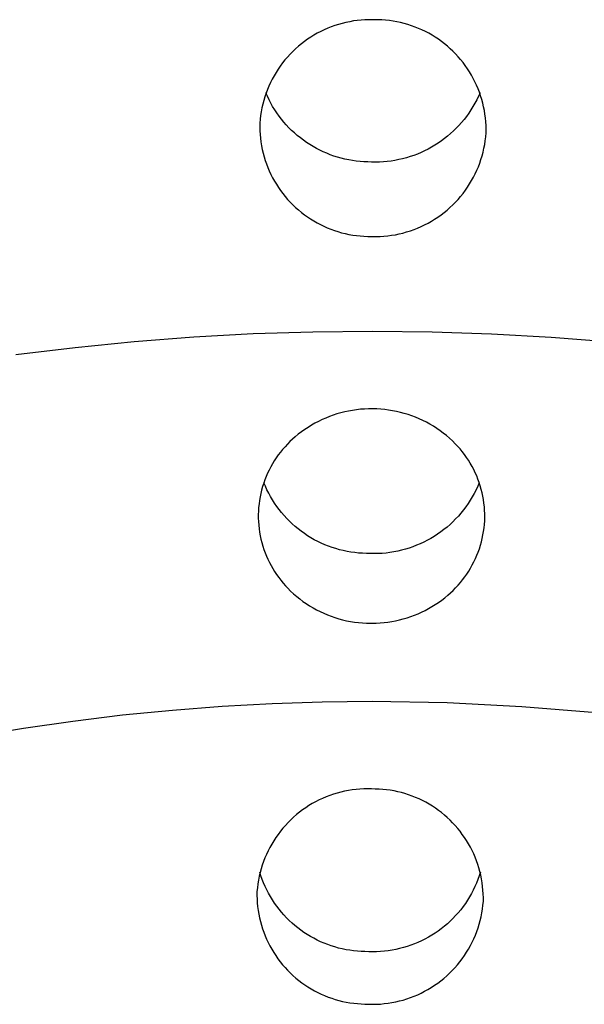
# Model space of a CAD drawing. Units: millimetres. Extents: x -133 to 129, y -242 to 239.
# Drawn here: x 74 to 83, y 209 to 224 of the extents above; entities that cross this region are included whole.
import ezdxf

# ---------------------------------------------------------------- set-up
doc = ezdxf.new("R2010")
doc.units = ezdxf.units.MM
doc.header["$MEASUREMENT"] = 0
doc.layers.add('Default', color=7, linetype='Continuous', true_color=0x000000)

msp = doc.modelspace()

# ---------------------------------------------------------------- linework, layer by layer
at = {"layer": 'Default', "color": 7, "true_color": 0xffffff}
for p, q in [((78.871, 224.379), (78.813, 224.367)), ((78.93, 224.39), (78.871, 224.379)), ((78.99, 224.398), (78.93, 224.39)), ((79.049, 224.404), (78.99, 224.398)), ((79.109, 224.408), (79.049, 224.404)), ((79.169, 224.41), (79.109, 224.408)), ((79.229, 224.41), (79.169, 224.41)), ((79.315, 224.408), (79.229, 224.41)), ((79.373, 224.406), (79.315, 224.408)), ((79.432, 224.402), (79.373, 224.406)), ((79.491, 224.396), (79.432, 224.402)), ((79.549, 224.387), (79.491, 224.396)), ((79.607, 224.377), (79.549, 224.387)), ((79.665, 224.365), (79.607, 224.377)), ((78.419, 224.226), (78.366, 224.198)), ((78.473, 224.252), (78.419, 224.226)), ((78.528, 224.276), (78.473, 224.252)), ((78.584, 224.298), (78.528, 224.276)), ((78.64, 224.318), (78.584, 224.298)), ((78.697, 224.337), (78.64, 224.318)), ((78.755, 224.353), (78.697, 224.337)), ((78.813, 224.367), (78.755, 224.353)), ((79.722, 224.351), (79.665, 224.365)), ((79.779, 224.334), (79.722, 224.351)), ((79.835, 224.316), (79.779, 224.334)), ((79.891, 224.296), (79.835, 224.316)), ((79.945, 224.274), (79.891, 224.296)), ((79.999, 224.251), (79.945, 224.274)), ((80.053, 224.225), (79.999, 224.251)), ((80.105, 224.198), (80.053, 224.225)), ((78.165, 224.069), (78.117, 224.033)), ((78.213, 224.104), (78.165, 224.069)), ((78.263, 224.137), (78.213, 224.104)), ((78.314, 224.168), (78.263, 224.137)), ((78.366, 224.198), (78.314, 224.168)), ((80.156, 224.169), (80.105, 224.198)), ((80.206, 224.138), (80.156, 224.169)), ((80.255, 224.105), (80.206, 224.138)), ((80.303, 224.071), (80.255, 224.105)), ((80.35, 224.035), (80.303, 224.071)), ((77.983, 223.914), (77.941, 223.871)), ((78.026, 223.955), (77.983, 223.914)), ((78.071, 223.995), (78.026, 223.955)), ((78.117, 224.033), (78.071, 223.995)), ((80.396, 223.997), (80.35, 224.035)), ((80.44, 223.958), (80.396, 223.997)), ((80.483, 223.918), (80.44, 223.958)), ((80.524, 223.876), (80.483, 223.918)), ((77.861, 223.782), (77.824, 223.735)), ((77.9, 223.827), (77.861, 223.782)), ((77.941, 223.871), (77.9, 223.827)), ((80.564, 223.832), (80.524, 223.876)), ((80.603, 223.788), (80.564, 223.832)), ((80.64, 223.742), (80.603, 223.788)), ((77.754, 223.637), (77.722, 223.587)), ((77.788, 223.687), (77.754, 223.637)), ((77.824, 223.735), (77.788, 223.687)), ((80.675, 223.695), (80.64, 223.742)), ((80.709, 223.646), (80.675, 223.695)), ((80.741, 223.597), (80.709, 223.646)), ((77.663, 223.483), (77.636, 223.43)), ((77.691, 223.536), (77.663, 223.483)), ((77.722, 223.587), (77.691, 223.536)), ((80.771, 223.546), (80.741, 223.597)), ((80.8, 223.494), (80.771, 223.546)), ((80.826, 223.442), (80.8, 223.494)), ((77.587, 223.32), (77.566, 223.264)), ((77.611, 223.375), (77.587, 223.32)), ((77.636, 223.43), (77.611, 223.375)), ((80.851, 223.388), (80.826, 223.442)), ((80.874, 223.334), (80.851, 223.388)), ((80.896, 223.279), (80.874, 223.334)), ((77.529, 223.15), (77.514, 223.092)), ((77.547, 223.207), (77.529, 223.15)), ((77.566, 223.264), (77.547, 223.207)), ((77.586, 223.216), (77.562, 223.271)), ((77.612, 223.162), (77.586, 223.216)), ((77.64, 223.109), (77.612, 223.162)), ((80.854, 223.161), (80.825, 223.107)), ((80.88, 223.215), (80.854, 223.161)), ((80.905, 223.271), (80.88, 223.215)), ((80.915, 223.223), (80.896, 223.279)), ((80.932, 223.167), (80.915, 223.223)), ((80.948, 223.11), (80.932, 223.167)), ((77.501, 223.034), (77.489, 222.975)), ((77.514, 223.092), (77.501, 223.034)), ((77.669, 223.057), (77.64, 223.109)), ((77.701, 223.006), (77.669, 223.057)), ((77.734, 222.956), (77.701, 223.006)), ((80.763, 223.002), (80.729, 222.951)), ((80.795, 223.054), (80.763, 223.002)), ((80.825, 223.107), (80.795, 223.054)), ((80.961, 223.053), (80.948, 223.11)), ((80.973, 222.995), (80.961, 223.053)), ((80.982, 222.937), (80.973, 222.995)), ((77.473, 222.857), (77.468, 222.797)), ((77.48, 222.916), (77.473, 222.857)), ((77.489, 222.975), (77.48, 222.916)), ((77.768, 222.908), (77.734, 222.956)), ((77.805, 222.86), (77.768, 222.908)), ((77.843, 222.814), (77.805, 222.86)), ((80.656, 222.854), (80.617, 222.807)), ((80.693, 222.902), (80.656, 222.854)), ((80.729, 222.951), (80.693, 222.902)), ((80.99, 222.878), (80.982, 222.937)), ((80.995, 222.819), (80.99, 222.878)), ((77.468, 222.797), (77.467, 222.738)), ((77.467, 222.738), (77.469, 222.679)), ((77.882, 222.769), (77.843, 222.814)), ((77.923, 222.725), (77.882, 222.769)), ((77.965, 222.683), (77.923, 222.725)), ((78.009, 222.643), (77.965, 222.683)), ((80.534, 222.717), (80.491, 222.675)), ((80.576, 222.761), (80.534, 222.717)), ((80.617, 222.807), (80.576, 222.761)), ((80.999, 222.761), (80.995, 222.819)), ((81, 222.702), (80.999, 222.761)), ((81, 222.643), (81, 222.702)), ((77.469, 222.679), (77.472, 222.62)), ((77.472, 222.62), (77.478, 222.561)), ((77.478, 222.561), (77.485, 222.503)), ((78.054, 222.603), (78.009, 222.643)), ((78.101, 222.566), (78.054, 222.603)), ((78.148, 222.53), (78.101, 222.566)), ((78.197, 222.495), (78.148, 222.53)), ((80.352, 222.556), (80.303, 222.52)), ((80.399, 222.594), (80.352, 222.556)), ((80.446, 222.633), (80.399, 222.594)), ((80.491, 222.675), (80.446, 222.633)), ((80.987, 222.523), (80.995, 222.583)), ((80.995, 222.583), (81, 222.643)), ((77.485, 222.503), (77.495, 222.445)), ((77.495, 222.445), (77.506, 222.387)), ((77.506, 222.387), (77.52, 222.329)), ((78.247, 222.463), (78.197, 222.495)), ((78.299, 222.432), (78.247, 222.463)), ((78.351, 222.402), (78.299, 222.432)), ((78.404, 222.375), (78.351, 222.402)), ((78.458, 222.349), (78.404, 222.375)), ((80.095, 222.392), (80.041, 222.365)), ((80.149, 222.421), (80.095, 222.392)), ((80.201, 222.452), (80.149, 222.421)), ((80.253, 222.485), (80.201, 222.452)), ((80.303, 222.52), (80.253, 222.485)), ((80.953, 222.346), (80.967, 222.404)), ((80.967, 222.404), (80.978, 222.464)), ((80.978, 222.464), (80.987, 222.523)), ((77.52, 222.329), (77.535, 222.273)), ((77.535, 222.273), (77.553, 222.216)), ((78.513, 222.326), (78.458, 222.349)), ((78.568, 222.304), (78.513, 222.326)), ((78.625, 222.284), (78.568, 222.304)), ((78.682, 222.266), (78.625, 222.284)), ((78.739, 222.25), (78.682, 222.266)), ((78.797, 222.236), (78.739, 222.25)), ((78.856, 222.223), (78.797, 222.236)), ((78.915, 222.213), (78.856, 222.223)), ((79.638, 222.227), (79.578, 222.216)), ((79.697, 222.241), (79.638, 222.227)), ((79.756, 222.257), (79.697, 222.241)), ((79.815, 222.274), (79.756, 222.257)), ((79.872, 222.294), (79.815, 222.274)), ((79.929, 222.315), (79.872, 222.294)), ((79.985, 222.339), (79.929, 222.315)), ((80.041, 222.365), (79.985, 222.339)), ((80.901, 222.173), (80.92, 222.23)), ((80.92, 222.23), (80.938, 222.288)), ((80.938, 222.288), (80.953, 222.346)), ((77.553, 222.216), (77.572, 222.16)), ((77.572, 222.16), (77.593, 222.105)), ((77.593, 222.105), (77.616, 222.051)), ((78.974, 222.205), (78.915, 222.213)), ((79.034, 222.199), (78.974, 222.205)), ((79.093, 222.195), (79.034, 222.199)), ((79.153, 222.193), (79.093, 222.195)), ((79.214, 222.19), (79.153, 222.193)), ((79.275, 222.189), (79.214, 222.19)), ((79.336, 222.19), (79.275, 222.189)), ((79.397, 222.193), (79.336, 222.19)), ((79.457, 222.199), (79.397, 222.193)), ((79.518, 222.206), (79.457, 222.199)), ((79.578, 222.216), (79.518, 222.206)), ((80.856, 222.061), (80.879, 222.117)), ((80.879, 222.117), (80.901, 222.173)), ((77.616, 222.051), (77.641, 221.998)), ((77.641, 221.998), (77.668, 221.945)), ((77.668, 221.945), (77.696, 221.893)), ((80.774, 221.9), (80.803, 221.953)), ((80.803, 221.953), (80.83, 222.007)), ((80.83, 222.007), (80.856, 222.061)), ((77.696, 221.893), (77.727, 221.843)), ((77.727, 221.843), (77.759, 221.793)), ((77.759, 221.793), (77.792, 221.745)), ((80.676, 221.749), (80.711, 221.798)), ((80.711, 221.798), (80.743, 221.849)), ((80.743, 221.849), (80.774, 221.9)), ((77.792, 221.745), (77.828, 221.698)), ((77.828, 221.698), (77.865, 221.652)), ((77.865, 221.652), (77.903, 221.607)), ((77.903, 221.607), (77.943, 221.563)), ((80.523, 221.564), (80.563, 221.608)), ((80.563, 221.608), (80.603, 221.654)), ((80.603, 221.654), (80.64, 221.701)), ((80.64, 221.701), (80.676, 221.749)), ((77.943, 221.563), (77.985, 221.521)), ((77.985, 221.521), (78.027, 221.481)), ((78.027, 221.481), (78.072, 221.442)), ((80.391, 221.44), (80.436, 221.48)), ((80.436, 221.48), (80.48, 221.521)), ((80.48, 221.521), (80.523, 221.564)), ((78.072, 221.442), (78.117, 221.404)), ((78.117, 221.404), (78.164, 221.368)), ((78.164, 221.368), (78.212, 221.334)), ((78.212, 221.334), (78.261, 221.302)), ((78.261, 221.302), (78.311, 221.271)), ((80.146, 221.266), (80.197, 221.298)), ((80.197, 221.298), (80.248, 221.331)), ((80.248, 221.331), (80.297, 221.366)), ((80.297, 221.366), (80.345, 221.402)), ((80.345, 221.402), (80.391, 221.44)), ((78.311, 221.271), (78.363, 221.241)), ((78.363, 221.241), (78.415, 221.214)), ((78.415, 221.214), (78.468, 221.188)), ((78.468, 221.188), (78.522, 221.165)), ((78.522, 221.165), (78.577, 221.143)), ((79.875, 221.137), (79.931, 221.159)), ((79.931, 221.159), (79.986, 221.183)), ((79.986, 221.183), (80.04, 221.209)), ((80.04, 221.209), (80.094, 221.237)), ((80.094, 221.237), (80.146, 221.266)), ((78.577, 221.143), (78.632, 221.123)), ((78.632, 221.123), (78.688, 221.104)), ((78.688, 221.104), (78.745, 221.088)), ((78.745, 221.088), (78.802, 221.074)), ((78.802, 221.074), (78.86, 221.062)), ((78.86, 221.062), (78.918, 221.051)), ((78.918, 221.051), (78.977, 221.043)), ((78.977, 221.043), (79.035, 221.037)), ((79.035, 221.037), (79.094, 221.033)), ((79.094, 221.033), (79.153, 221.03)), ((79.153, 221.03), (79.226, 221.029)), ((79.226, 221.029), (79.286, 221.028)), ((79.286, 221.028), (79.346, 221.03)), ((79.346, 221.03), (79.406, 221.034)), ((79.406, 221.034), (79.466, 221.039)), ((79.466, 221.039), (79.526, 221.047)), ((79.526, 221.047), (79.585, 221.057)), ((79.585, 221.057), (79.644, 221.069)), ((79.644, 221.069), (79.702, 221.083)), ((79.702, 221.083), (79.76, 221.099)), ((79.76, 221.099), (79.818, 221.117)), ((79.818, 221.117), (79.875, 221.137)), ((76.438, 219.458), (75.51, 219.386)), ((77.367, 219.509), (76.438, 219.458)), ((78.296, 219.539), (77.367, 219.509)), ((79.227, 219.549), (78.296, 219.539)), ((80.157, 219.538), (79.227, 219.549)), ((81.086, 219.506), (80.157, 219.538)), ((82.015, 219.454), (81.086, 219.506)), ((75.51, 219.386), (74.585, 219.294)), ((82.942, 219.381), (82.015, 219.454)), ((74.585, 219.294), (73.661, 219.181)), ((78.613, 218.241), (78.554, 218.22)), ((78.672, 218.261), (78.613, 218.241)), ((78.732, 218.278), (78.672, 218.261)), ((78.793, 218.293), (78.732, 218.278)), ((78.854, 218.306), (78.793, 218.293)), ((78.915, 218.317), (78.854, 218.306)), ((78.977, 218.326), (78.915, 218.317)), ((79.039, 218.333), (78.977, 218.326)), ((79.101, 218.338), (79.039, 218.333)), ((79.163, 218.34), (79.101, 218.338)), ((79.226, 218.341), (79.163, 218.34)), ((79.293, 218.339), (79.226, 218.341)), ((79.355, 218.335), (79.293, 218.339)), ((79.417, 218.33), (79.355, 218.335)), ((79.479, 218.322), (79.417, 218.33)), ((79.541, 218.312), (79.479, 218.322)), ((79.602, 218.3), (79.541, 218.312)), ((79.663, 218.286), (79.602, 218.3)), ((79.723, 218.27), (79.663, 218.286)), ((79.783, 218.252), (79.723, 218.27)), ((79.842, 218.232), (79.783, 218.252)), ((79.9, 218.209), (79.842, 218.232)), ((78.274, 218.085), (78.221, 218.052)), ((78.328, 218.116), (78.274, 218.085)), ((78.383, 218.145), (78.328, 218.116)), ((78.44, 218.172), (78.383, 218.145)), ((78.497, 218.197), (78.44, 218.172)), ((78.554, 218.22), (78.497, 218.197)), ((79.957, 218.185), (79.9, 218.209)), ((80.014, 218.159), (79.957, 218.185)), ((80.07, 218.131), (80.014, 218.159)), ((80.124, 218.101), (80.07, 218.131)), ((80.178, 218.069), (80.124, 218.101)), ((78.069, 217.944), (78.02, 217.904)), ((78.118, 217.982), (78.069, 217.944)), ((78.169, 218.018), (78.118, 217.982)), ((78.221, 218.052), (78.169, 218.018)), ((80.23, 218.035), (80.178, 218.069)), ((80.282, 217.999), (80.23, 218.035)), ((80.332, 217.962), (80.282, 217.999)), ((80.38, 217.923), (80.332, 217.962)), ((80.428, 217.883), (80.38, 217.923)), ((77.899, 217.791), (77.862, 217.75)), ((77.938, 217.83), (77.899, 217.791)), ((77.979, 217.868), (77.938, 217.83)), ((78.02, 217.904), (77.979, 217.868)), ((80.474, 217.84), (80.428, 217.883)), ((80.518, 217.796), (80.474, 217.84)), ((80.556, 217.756), (80.518, 217.796)), ((77.757, 217.621), (77.725, 217.576)), ((77.79, 217.665), (77.757, 217.621)), ((77.825, 217.708), (77.79, 217.665)), ((77.862, 217.75), (77.825, 217.708)), ((80.593, 217.715), (80.556, 217.756)), ((80.628, 217.673), (80.593, 217.715)), ((80.661, 217.629), (80.628, 217.673)), ((80.694, 217.584), (80.661, 217.629)), ((77.666, 217.482), (77.639, 217.434)), ((77.695, 217.529), (77.666, 217.482)), ((77.725, 217.576), (77.695, 217.529)), ((80.724, 217.538), (80.694, 217.584)), ((80.753, 217.491), (80.724, 217.538)), ((80.78, 217.443), (80.753, 217.491)), ((77.59, 217.335), (77.568, 217.284)), ((77.614, 217.385), (77.59, 217.335)), ((77.639, 217.434), (77.614, 217.385)), ((80.806, 217.394), (80.78, 217.443)), ((80.83, 217.345), (80.806, 217.394)), ((80.853, 217.294), (80.83, 217.345)), ((77.529, 217.18), (77.512, 217.127)), ((77.548, 217.232), (77.529, 217.18)), ((77.555, 217.133), (77.531, 217.189)), ((77.568, 217.284), (77.548, 217.232)), ((80.873, 217.243), (80.853, 217.294)), ((80.893, 217.189), (80.869, 217.132)), ((80.892, 217.191), (80.873, 217.243)), ((80.909, 217.139), (80.892, 217.191)), ((77.484, 217.02), (77.473, 216.966)), ((77.497, 217.074), (77.484, 217.02)), ((77.512, 217.127), (77.497, 217.074)), ((77.58, 217.078), (77.555, 217.133)), ((77.607, 217.024), (77.58, 217.078)), ((77.636, 216.971), (77.607, 217.024)), ((80.815, 217.021), (80.785, 216.967)), ((80.843, 217.076), (80.815, 217.021)), ((80.869, 217.132), (80.843, 217.076)), ((80.924, 217.085), (80.909, 217.139)), ((80.938, 217.032), (80.924, 217.085)), ((80.949, 216.978), (80.938, 217.032)), ((77.456, 216.857), (77.45, 216.802)), ((77.463, 216.912), (77.456, 216.857)), ((77.473, 216.966), (77.463, 216.912)), ((77.667, 216.919), (77.636, 216.971)), ((77.7, 216.868), (77.667, 216.919)), ((77.734, 216.818), (77.7, 216.868)), ((80.719, 216.863), (80.684, 216.812)), ((80.753, 216.914), (80.719, 216.863)), ((80.785, 216.967), (80.753, 216.914)), ((80.959, 216.924), (80.949, 216.978)), ((80.967, 216.869), (80.959, 216.924)), ((80.973, 216.814), (80.967, 216.869)), ((77.446, 216.746), (77.444, 216.691)), ((77.444, 216.691), (77.445, 216.636)), ((77.45, 216.802), (77.446, 216.746)), ((77.771, 216.769), (77.734, 216.818)), ((77.808, 216.722), (77.771, 216.769)), ((77.848, 216.676), (77.808, 216.722)), ((80.608, 216.715), (80.567, 216.668)), ((80.647, 216.763), (80.608, 216.715)), ((80.684, 216.812), (80.647, 216.763)), ((80.977, 216.759), (80.973, 216.814)), ((80.979, 216.704), (80.977, 216.759)), ((80.98, 216.649), (80.979, 216.704)), ((77.445, 216.636), (77.447, 216.581)), ((77.447, 216.581), (77.451, 216.526)), ((77.889, 216.631), (77.848, 216.676)), ((77.931, 216.588), (77.889, 216.631)), ((77.975, 216.546), (77.931, 216.588)), ((78.021, 216.506), (77.975, 216.546)), ((80.437, 216.537), (80.39, 216.497)), ((80.482, 216.58), (80.437, 216.537)), ((80.525, 216.623), (80.482, 216.58)), ((80.567, 216.668), (80.525, 216.623)), ((80.968, 216.483), (80.974, 216.538)), ((80.974, 216.538), (80.978, 216.594)), ((80.978, 216.594), (80.98, 216.649)), ((77.451, 216.526), (77.457, 216.471)), ((77.457, 216.471), (77.465, 216.416)), ((77.465, 216.416), (77.475, 216.362)), ((78.067, 216.468), (78.021, 216.506)), ((78.115, 216.431), (78.067, 216.468)), ((78.165, 216.395), (78.115, 216.431)), ((78.215, 216.362), (78.165, 216.395)), ((80.243, 216.385), (80.191, 216.352)), ((80.293, 216.421), (80.243, 216.385)), ((80.342, 216.458), (80.293, 216.421)), ((80.39, 216.497), (80.342, 216.458)), ((80.951, 216.374), (80.961, 216.428)), ((80.961, 216.428), (80.968, 216.483)), ((77.475, 216.362), (77.487, 216.308)), ((77.487, 216.308), (77.5, 216.254)), ((77.5, 216.254), (77.515, 216.201)), ((78.267, 216.33), (78.215, 216.362)), ((78.319, 216.3), (78.267, 216.33)), ((78.373, 216.272), (78.319, 216.3)), ((78.427, 216.246), (78.373, 216.272)), ((78.483, 216.222), (78.427, 216.246)), ((79.973, 216.236), (79.916, 216.212)), ((80.029, 216.262), (79.973, 216.236)), ((80.084, 216.29), (80.029, 216.262)), ((80.138, 216.32), (80.084, 216.29)), ((80.191, 216.352), (80.138, 216.32)), ((80.912, 216.212), (80.927, 216.266)), ((80.927, 216.266), (80.94, 216.319)), ((80.94, 216.319), (80.951, 216.374)), ((77.515, 216.201), (77.532, 216.148)), ((77.532, 216.148), (77.551, 216.097)), ((77.551, 216.097), (77.572, 216.045)), ((78.539, 216.199), (78.483, 216.222)), ((78.596, 216.179), (78.539, 216.199)), ((78.654, 216.16), (78.596, 216.179)), ((78.712, 216.144), (78.654, 216.16)), ((78.771, 216.129), (78.712, 216.144)), ((78.83, 216.117), (78.771, 216.129)), ((78.89, 216.106), (78.83, 216.117)), ((78.95, 216.098), (78.89, 216.106)), ((79.01, 216.092), (78.95, 216.098)), ((79.071, 216.088), (79.01, 216.092)), ((79.131, 216.086), (79.071, 216.088)), ((79.193, 216.083), (79.131, 216.086)), ((79.255, 216.082), (79.193, 216.083)), ((79.316, 216.083), (79.255, 216.082)), ((79.378, 216.086), (79.316, 216.083)), ((79.439, 216.092), (79.378, 216.086)), ((79.5, 216.099), (79.439, 216.092)), ((79.561, 216.109), (79.5, 216.099)), ((79.622, 216.121), (79.561, 216.109)), ((79.682, 216.135), (79.622, 216.121)), ((79.742, 216.151), (79.682, 216.135)), ((79.801, 216.169), (79.742, 216.151)), ((79.859, 216.189), (79.801, 216.169)), ((79.916, 216.212), (79.859, 216.189)), ((80.856, 216.056), (80.876, 216.107)), ((80.876, 216.107), (80.895, 216.159)), ((80.895, 216.159), (80.912, 216.212)), ((77.572, 216.045), (77.594, 215.995)), ((77.594, 215.995), (77.618, 215.945)), ((77.618, 215.945), (77.644, 215.896)), ((80.785, 215.905), (80.81, 215.955)), ((80.81, 215.955), (80.834, 216.005)), ((80.834, 216.005), (80.856, 216.056)), ((77.644, 215.896), (77.671, 215.848)), ((77.671, 215.848), (77.7, 215.801)), ((77.7, 215.801), (77.731, 215.755)), ((80.699, 215.763), (80.729, 215.81)), ((80.729, 215.81), (80.758, 215.857)), ((80.758, 215.857), (80.785, 215.905)), ((77.731, 215.755), (77.763, 215.71)), ((77.763, 215.71), (77.796, 215.666)), ((77.796, 215.666), (77.832, 215.624)), ((77.832, 215.624), (77.868, 215.582)), ((80.562, 215.588), (80.599, 215.63)), ((80.599, 215.63), (80.634, 215.673)), ((80.634, 215.673), (80.667, 215.718)), ((80.667, 215.718), (80.699, 215.763)), ((77.868, 215.582), (77.906, 215.542)), ((77.906, 215.542), (77.95, 215.498)), ((77.95, 215.498), (77.996, 215.456)), ((80.404, 215.434), (80.445, 215.47)), ((80.445, 215.47), (80.486, 215.508)), ((80.486, 215.508), (80.525, 215.548)), ((80.525, 215.548), (80.562, 215.588)), ((77.996, 215.456), (78.044, 215.415)), ((78.044, 215.415), (78.092, 215.376)), ((78.092, 215.376), (78.142, 215.338)), ((78.142, 215.338), (78.193, 215.303)), ((80.207, 215.288), (80.258, 215.322)), ((80.258, 215.322), (80.308, 215.358)), ((80.308, 215.358), (80.357, 215.395)), ((80.357, 215.395), (80.404, 215.434)), ((78.193, 215.303), (78.246, 215.269)), ((78.246, 215.269), (78.299, 215.237)), ((78.299, 215.237), (78.354, 215.207)), ((78.354, 215.207), (78.41, 215.178)), ((78.41, 215.178), (78.466, 215.152)), ((79.938, 215.145), (79.993, 215.17)), ((79.993, 215.17), (80.048, 215.196)), ((80.048, 215.196), (80.102, 215.225)), ((80.102, 215.225), (80.155, 215.256)), ((80.155, 215.256), (80.207, 215.288)), ((78.466, 215.152), (78.524, 215.128)), ((78.524, 215.128), (78.582, 215.105)), ((78.582, 215.105), (78.641, 215.085)), ((78.641, 215.085), (78.701, 215.067)), ((78.701, 215.067), (78.761, 215.051)), ((78.761, 215.051), (78.822, 215.036)), ((78.822, 215.036), (78.883, 215.024)), ((78.883, 215.024), (78.945, 215.014)), ((78.945, 215.014), (79.007, 215.007)), ((79.007, 215.007), (79.069, 215.001)), ((79.069, 215.001), (79.131, 214.998)), ((79.346, 215.001), (79.407, 215.006)), ((79.407, 215.006), (79.468, 215.013)), ((79.468, 215.013), (79.528, 215.023)), ((79.528, 215.023), (79.588, 215.034)), ((79.588, 215.034), (79.648, 215.048)), ((79.648, 215.048), (79.707, 215.063)), ((79.707, 215.063), (79.766, 215.081)), ((79.766, 215.081), (79.824, 215.1)), ((79.824, 215.1), (79.881, 215.121)), ((79.881, 215.121), (79.938, 215.145)), ((79.131, 214.998), (79.224, 214.996)), ((79.224, 214.996), (79.285, 214.997)), ((79.285, 214.997), (79.346, 215.001)), ((79.223, 213.775), (78.442, 213.767)), ((80.392, 213.754), (79.223, 213.775)), ((76.105, 213.638), (75.328, 213.561)), ((76.883, 213.699), (76.105, 213.638)), ((77.662, 213.741), (76.883, 213.699)), ((78.442, 213.767), (77.662, 213.741)), ((81.559, 213.695), (80.392, 213.754)), ((82.724, 213.597), (81.559, 213.695)), ((74.553, 213.466), (73.781, 213.354)), ((75.328, 213.561), (74.553, 213.466)), ((73.781, 213.354), (73.011, 213.225)), ((78.91, 212.398), (78.851, 212.388)), ((78.97, 212.405), (78.91, 212.398)), ((79.03, 212.41), (78.97, 212.405)), ((79.09, 212.414), (79.03, 212.41)), ((79.151, 212.415), (79.09, 212.414)), ((79.211, 212.414), (79.151, 212.415)), ((79.271, 212.411), (79.211, 212.414)), ((79.33, 212.409), (79.271, 212.411)), ((79.388, 212.405), (79.33, 212.409)), ((79.447, 212.399), (79.388, 212.405)), ((79.505, 212.391), (79.447, 212.399)), ((79.563, 212.381), (79.505, 212.391)), ((78.394, 212.24), (78.34, 212.212)), ((78.449, 212.265), (78.394, 212.24)), ((78.504, 212.289), (78.449, 212.265)), ((78.56, 212.31), (78.504, 212.289)), ((78.617, 212.33), (78.56, 212.31)), ((78.675, 212.347), (78.617, 212.33)), ((78.733, 212.363), (78.675, 212.347)), ((78.792, 212.377), (78.733, 212.363)), ((78.851, 212.388), (78.792, 212.377)), ((79.621, 212.369), (79.563, 212.381)), ((79.678, 212.355), (79.621, 212.369)), ((79.734, 212.339), (79.678, 212.355)), ((79.79, 212.321), (79.734, 212.339)), ((79.846, 212.301), (79.79, 212.321)), ((79.9, 212.28), (79.846, 212.301)), ((79.954, 212.256), (79.9, 212.28)), ((80.007, 212.231), (79.954, 212.256)), ((78.136, 212.085), (78.088, 212.049)), ((78.185, 212.119), (78.136, 212.085)), ((78.236, 212.152), (78.185, 212.119)), ((78.288, 212.183), (78.236, 212.152)), ((78.34, 212.212), (78.288, 212.183)), ((80.059, 212.204), (80.007, 212.231)), ((80.111, 212.175), (80.059, 212.204)), ((80.161, 212.144), (80.111, 212.175)), ((80.21, 212.112), (80.161, 212.144)), ((80.258, 212.078), (80.21, 212.112)), ((77.951, 211.93), (77.909, 211.888)), ((77.995, 211.971), (77.951, 211.93)), ((78.041, 212.011), (77.995, 211.971)), ((78.088, 212.049), (78.041, 212.011)), ((80.304, 212.042), (80.258, 212.078)), ((80.35, 212.005), (80.304, 212.042)), ((80.394, 211.966), (80.35, 212.005)), ((80.437, 211.926), (80.394, 211.966)), ((77.828, 211.798), (77.79, 211.752)), ((77.867, 211.844), (77.828, 211.798)), ((77.909, 211.888), (77.867, 211.844)), ((80.478, 211.884), (80.437, 211.926)), ((80.518, 211.841), (80.478, 211.884)), ((80.557, 211.797), (80.518, 211.841)), ((80.594, 211.751), (80.557, 211.797)), ((77.719, 211.654), (77.686, 211.604)), ((77.753, 211.704), (77.719, 211.654)), ((77.79, 211.752), (77.753, 211.704)), ((80.629, 211.704), (80.594, 211.751)), ((80.663, 211.656), (80.629, 211.704)), ((80.695, 211.607), (80.663, 211.656)), ((77.625, 211.5), (77.598, 211.446)), ((77.654, 211.552), (77.625, 211.5)), ((77.686, 211.604), (77.654, 211.552)), ((80.725, 211.557), (80.695, 211.607)), ((80.754, 211.505), (80.725, 211.557)), ((80.781, 211.453), (80.754, 211.505)), ((77.548, 211.336), (77.526, 211.28)), ((77.572, 211.392), (77.548, 211.336)), ((77.598, 211.446), (77.572, 211.392)), ((80.806, 211.4), (80.781, 211.453)), ((80.829, 211.346), (80.806, 211.4)), ((80.85, 211.291), (80.829, 211.346)), ((77.489, 211.166), (77.473, 211.108)), ((77.506, 211.223), (77.489, 211.166)), ((77.526, 211.28), (77.506, 211.223)), ((80.87, 211.236), (80.85, 211.291)), ((80.887, 211.179), (80.87, 211.236)), ((80.903, 211.123), (80.887, 211.179)), ((77.459, 211.049), (77.447, 210.99)), ((77.473, 211.108), (77.459, 211.049)), ((77.486, 211.057), (77.468, 211.114)), ((77.506, 211.001), (77.486, 211.057)), ((80.894, 211.056), (80.873, 210.999)), ((80.912, 211.114), (80.894, 211.056)), ((80.917, 211.066), (80.903, 211.123)), ((80.928, 211.008), (80.917, 211.066)), ((77.43, 210.871), (77.424, 210.811)), ((77.437, 210.93), (77.43, 210.871)), ((77.447, 210.99), (77.437, 210.93)), ((77.528, 210.946), (77.506, 211.001)), ((77.552, 210.891), (77.528, 210.946)), ((77.577, 210.838), (77.552, 210.891)), ((80.826, 210.888), (80.8, 210.833)), ((80.851, 210.943), (80.826, 210.888)), ((80.873, 210.999), (80.851, 210.943)), ((80.938, 210.95), (80.928, 211.008)), ((80.946, 210.892), (80.938, 210.95)), ((80.951, 210.833), (80.946, 210.892)), ((77.424, 210.811), (77.424, 210.752)), ((77.424, 210.752), (77.425, 210.693)), ((77.605, 210.785), (77.577, 210.838)), ((77.634, 210.733), (77.605, 210.785)), ((77.665, 210.682), (77.634, 210.733)), ((80.742, 210.727), (80.71, 210.676)), ((80.772, 210.78), (80.742, 210.727)), ((80.8, 210.833), (80.772, 210.78)), ((80.955, 210.775), (80.951, 210.833)), ((80.957, 210.716), (80.955, 210.775)), ((80.957, 210.657), (80.957, 210.716)), ((77.425, 210.693), (77.429, 210.634)), ((77.429, 210.634), (77.435, 210.576)), ((77.435, 210.576), (77.443, 210.518)), ((77.697, 210.633), (77.665, 210.682)), ((77.732, 210.584), (77.697, 210.633)), ((77.768, 210.537), (77.732, 210.584)), ((80.641, 210.576), (80.604, 210.528)), ((80.676, 210.625), (80.641, 210.576)), ((80.71, 210.676), (80.676, 210.625)), ((80.943, 210.537), (80.951, 210.597)), ((80.951, 210.597), (80.957, 210.657)), ((77.443, 210.518), (77.452, 210.46)), ((77.452, 210.46), (77.464, 210.402)), ((77.464, 210.402), (77.478, 210.345)), ((77.805, 210.491), (77.768, 210.537)), ((77.845, 210.446), (77.805, 210.491)), ((77.885, 210.403), (77.845, 210.446)), ((77.927, 210.361), (77.885, 210.403)), ((80.525, 210.436), (80.483, 210.393)), ((80.565, 210.482), (80.525, 210.436)), ((80.604, 210.528), (80.565, 210.482)), ((80.908, 210.36), (80.922, 210.419)), ((80.922, 210.419), (80.934, 210.478)), ((80.934, 210.478), (80.943, 210.537)), ((77.478, 210.345), (77.493, 210.288)), ((77.493, 210.288), (77.511, 210.232)), ((77.971, 210.32), (77.927, 210.361)), ((78.016, 210.281), (77.971, 210.32)), ((78.062, 210.244), (78.016, 210.281)), ((78.11, 210.208), (78.062, 210.244)), ((80.349, 210.27), (80.301, 210.232)), ((80.395, 210.309), (80.349, 210.27)), ((80.44, 210.35), (80.395, 210.309)), ((80.483, 210.393), (80.44, 210.35)), ((80.854, 210.188), (80.874, 210.245)), ((80.874, 210.245), (80.892, 210.302)), ((80.892, 210.302), (80.908, 210.36)), ((77.511, 210.232), (77.53, 210.177)), ((77.53, 210.177), (77.552, 210.122)), ((77.552, 210.122), (77.575, 210.068)), ((78.158, 210.174), (78.11, 210.208)), ((78.208, 210.141), (78.158, 210.174)), ((78.259, 210.111), (78.208, 210.141)), ((78.311, 210.082), (78.259, 210.111)), ((80.1, 210.099), (80.046, 210.07)), ((80.152, 210.13), (80.1, 210.099)), ((80.203, 210.162), (80.152, 210.13)), ((80.253, 210.196), (80.203, 210.162)), ((80.301, 210.232), (80.253, 210.196)), ((80.809, 210.076), (80.832, 210.132)), ((80.832, 210.132), (80.854, 210.188)), ((77.575, 210.068), (77.6, 210.015)), ((77.6, 210.015), (77.627, 209.963)), ((77.627, 209.963), (77.655, 209.911)), ((78.364, 210.054), (78.311, 210.082)), ((78.418, 210.029), (78.364, 210.054)), ((78.472, 210.006), (78.418, 210.029)), ((78.528, 209.984), (78.472, 210.006)), ((78.584, 209.964), (78.528, 209.984)), ((78.64, 209.947), (78.584, 209.964)), ((78.698, 209.931), (78.64, 209.947)), ((79.709, 209.937), (79.651, 209.921)), ((79.767, 209.954), (79.709, 209.937)), ((79.825, 209.973), (79.767, 209.954)), ((79.881, 209.994), (79.825, 209.973)), ((79.937, 210.018), (79.881, 209.994)), ((79.992, 210.043), (79.937, 210.018)), ((80.046, 210.07), (79.992, 210.043)), ((80.726, 209.915), (80.756, 209.968)), ((80.756, 209.968), (80.783, 210.022)), ((80.783, 210.022), (80.809, 210.076)), ((77.655, 209.911), (77.686, 209.861)), ((77.686, 209.861), (77.718, 209.812)), ((77.718, 209.812), (77.751, 209.764)), ((78.756, 209.917), (78.698, 209.931)), ((78.814, 209.905), (78.756, 209.917)), ((78.873, 209.895), (78.814, 209.905)), ((78.932, 209.887), (78.873, 209.895)), ((78.991, 209.882), (78.932, 209.887)), ((79.05, 209.878), (78.991, 209.882)), ((79.11, 209.876), (79.05, 209.878)), ((79.17, 209.873), (79.11, 209.876)), ((79.231, 209.872), (79.17, 209.873)), ((79.291, 209.872), (79.231, 209.872)), ((79.352, 209.875), (79.291, 209.872)), ((79.412, 209.88), (79.352, 209.875)), ((79.472, 209.887), (79.412, 209.88)), ((79.532, 209.897), (79.472, 209.887)), ((79.591, 209.908), (79.532, 209.897)), ((79.651, 209.921), (79.591, 209.908)), ((80.627, 209.764), (80.662, 209.813)), ((80.662, 209.813), (80.695, 209.864)), ((80.695, 209.864), (80.726, 209.915)), ((77.751, 209.764), (77.787, 209.717)), ((77.787, 209.717), (77.824, 209.671)), ((77.824, 209.671), (77.862, 209.626)), ((77.862, 209.626), (77.902, 209.583)), ((80.513, 209.624), (80.553, 209.669)), ((80.553, 209.669), (80.591, 209.716)), ((80.591, 209.716), (80.627, 209.764)), ((77.902, 209.583), (77.944, 209.542)), ((77.944, 209.542), (77.986, 209.501)), ((77.986, 209.501), (78.031, 209.463)), ((80.34, 209.457), (80.385, 209.497)), ((80.385, 209.497), (80.429, 209.538)), ((80.429, 209.538), (80.472, 209.58)), ((80.472, 209.58), (80.513, 209.624)), ((78.031, 209.463), (78.076, 209.426)), ((78.076, 209.426), (78.123, 209.39)), ((78.123, 209.39), (78.171, 209.356)), ((78.171, 209.356), (78.22, 209.324)), ((78.22, 209.324), (78.27, 209.293)), ((80.145, 209.316), (80.195, 209.349)), ((80.195, 209.349), (80.245, 209.383)), ((80.245, 209.383), (80.293, 209.419)), ((80.293, 209.419), (80.34, 209.457)), ((78.27, 209.293), (78.321, 209.264)), ((78.321, 209.264), (78.373, 209.237)), ((78.373, 209.237), (78.426, 209.212)), ((78.426, 209.212), (78.48, 209.188)), ((78.48, 209.188), (78.535, 209.166)), ((78.535, 209.166), (78.59, 209.147)), ((79.82, 209.158), (79.876, 209.179)), ((79.876, 209.179), (79.932, 209.203)), ((79.932, 209.203), (79.987, 209.228)), ((79.987, 209.228), (80.04, 209.256)), ((80.04, 209.256), (80.093, 209.285)), ((80.093, 209.285), (80.145, 209.316)), ((78.59, 209.147), (78.646, 209.129)), ((78.646, 209.129), (78.703, 209.113)), ((78.703, 209.113), (78.76, 209.099)), ((78.76, 209.099), (78.818, 209.087)), ((78.818, 209.087), (78.875, 209.077)), ((78.875, 209.077), (78.934, 209.069)), ((78.934, 209.069), (78.992, 209.063)), ((78.992, 209.063), (79.051, 209.059)), ((79.051, 209.059), (79.11, 209.057)), ((79.11, 209.057), (79.17, 209.054)), ((79.17, 209.054), (79.23, 209.053)), ((79.23, 209.053), (79.29, 209.054)), ((79.29, 209.054), (79.35, 209.057)), ((79.35, 209.057), (79.41, 209.063)), ((79.41, 209.063), (79.47, 209.07)), ((79.47, 209.07), (79.53, 209.08)), ((79.53, 209.08), (79.589, 209.091)), ((79.589, 209.091), (79.647, 209.105)), ((79.647, 209.105), (79.706, 209.12)), ((79.706, 209.12), (79.763, 209.138)), ((79.763, 209.138), (79.82, 209.158))]:
    msp.add_line(p, q, dxfattribs=at)

doc.saveas('drawing.dxf')
